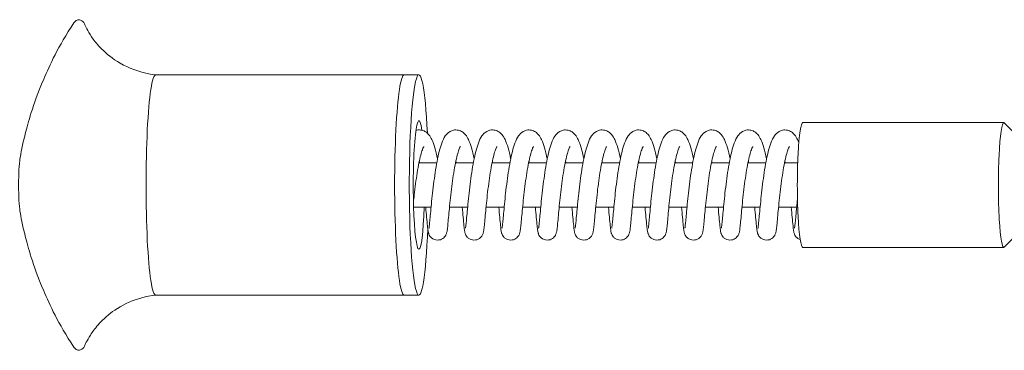
# Model space of a CAD drawing. Units: millimetres. Extents: x -34233 to -2687, y -2000 to 2000.
# Drawn here: x -6554 to -6285, y -45 to 45 of the extents above; entities that cross this region are included whole.
import ezdxf

# ---------------------------------------------------------------- set-up
doc = ezdxf.new("R2010")
doc.units = ezdxf.units.MM
doc.header["$MEASUREMENT"] = 0

msp = doc.modelspace()

# ---------------------------------------------------------------- linework, layer by layer
at = {"color": 0, "linetype": 'Continuous', "lineweight": 0}
for p, q in [((-6448.86, 30), (-6516.6, 30)), ((-6448.86, 30), (-6444.87, 30)), ((-6340.27, 17), (-6285.48, 17)), ((-6282.39, 13.95), (-6285.35, 16.93)), ((-6439.99, 6), (-6444.86, 6)), ((-6430.03, 6), (-6434.9, 6)), ((-6420.07, 6), (-6424.94, 6)), ((-6410.11, 6), (-6414.98, 6)), ((-6400.15, 6), (-6405.02, 6)), ((-6390.19, 6), (-6395.06, 6)), ((-6380.22, 6), (-6385.09, 6)), ((-6370.26, 6), (-6375.13, 6)), ((-6360.3, 6), (-6365.17, 6)), ((-6350.34, 6), (-6355.21, 6)), ((-6341.66, 6), (-6345.25, 6)), ((-6441.55, -6), (-6446.31, -6)), ((-6431.59, -6), (-6436.53, -6)), ((-6421.63, -6), (-6426.56, -6)), ((-6411.66, -6), (-6416.6, -6)), ((-6401.7, -6), (-6406.64, -6)), ((-6391.74, -6), (-6396.68, -6)), ((-6381.78, -6), (-6386.72, -6)), ((-6371.82, -6), (-6376.76, -6)), ((-6361.86, -6), (-6366.79, -6)), ((-6351.89, -6), (-6356.83, -6)), ((-6341.93, -6), (-6346.87, -6)), ((-6282.39, -13.95), (-6285.35, -16.93)), ((-6340.27, -17), (-6285.48, -17)), ((-6448.86, -30), (-6516.6, -30)), ((-6448.86, -30), (-6444.87, -30))]:
    msp.add_line(p, q, dxfattribs=at)
for centre, major_axis, start_param, end_param in [((-6444.87, 0), (0, 30), -1.080788, 4.306907), ((-6448.86, 0), (0, 30), 0, 3.141593), ((-6340.27, 0), (0, 17), 0, 3.141593), ((-6285.48, 0), (0, 17), 0, 3.229336), ((-6285.48, 0), (0, 17), -0.087743, 0), ((-6553.25, 0), (0, -8), -2.667827, -0.473765)]:
    msp.add_ellipse(centre, major_axis=major_axis, ratio=0.087296, start_param=start_param, end_param=end_param, dxfattribs=at)
at = {"color": 0, "linetype": 'Continuous', "lineweight": 0, "extrusion": (1.99768e-43, -6.58942e-30, -1)}
msp.add_ellipse((-6516.6, 0), major_axis=(0, -30), ratio=0.087296, start_param=0, end_param=3.141593, dxfattribs=at)
at = {"color": 0, "linetype": 'Continuous', "lineweight": 0, "extrusion": (0, 0, -1)}
for centre, major_axis, start_param, end_param in [((-6448.86, 0), (0, -30), 0, 3.141593), ((-6444.87, 0), (0, -17.5), -1.22084, 3.691143)]:
    msp.add_ellipse(centre, major_axis=major_axis, ratio=0.087296, start_param=start_param, end_param=end_param, dxfattribs=at)
at = {"color": 0, "linetype": 'Continuous', "lineweight": 0}
for points, knots in [([(-6538.86, 44.17), (-6543.24, 37.5), (-6545.46, 32.69), (-6548.76, 25), (-6549.74, 22.12), (-6551.25, 17.37), (-6551.75, 15.5), (-6552.54, 12.34), (-6552.82, 11.06), (-6553.27, 8.84), (-6553.44, 7.92), (-6553.57, 7.12)], [6.4151975, 6.4151975, 6.4151975, 6.4151975, 6.4835481, 6.4835481, 6.5518988, 6.5518988, 6.6202495, 6.6202495, 6.6886001, 6.6886001, 6.7569508, 6.7569508, 6.7569508, 6.7569508]), ([(-6535.87, 43.6), (-6535.97, 43.82), (-6536.08, 44.02), (-6536.33, 44.4), (-6536.48, 44.57), (-6536.91, 44.88), (-6537.23, 45.01), (-6537.89, 44.99), (-6538.18, 44.85), (-6538.59, 44.53), (-6538.74, 44.35), (-6538.86, 44.17)], [6.0914381, 6.0914381, 6.0914381, 6.0914381, 6.15619, 6.15619, 6.2209418, 6.2209418, 6.2856937, 6.2856937, 6.3504456, 6.3504456, 6.4151975, 6.4151975, 6.4151975, 6.4151975]), ([(-6535.87, 43.6), (-6535.68, 43.18), (-6535.43, 42.66), (-6534.72, 41.39), (-6534.26, 40.63), (-6532.92, 38.8), (-6532.05, 37.72), (-6529.47, 35.28), (-6527.74, 33.91), (-6523.08, 31.46), (-6520.12, 30.42), (-6516.77, 30.02), (-6516.68, 30.01), (-6516.59, 30)], [6.0914381, 6.0914381, 6.0914381, 6.0914381, 6.1279389, 6.1279389, 6.1644398, 6.1644398, 6.2009406, 6.2009406, 6.2374415, 6.2374415, 6.2728984, 6.2728984, 6.2738987, 6.2738987, 6.2738987, 6.2738987]), ([(-6445.68, 14.86), (-6445.6, 14.88), (-6445.51, 14.91), (-6444.98, 15.03), (-6444.49, 15.02), (-6443.65, 14.82), (-6443.28, 14.65), (-6442.63, 14.21), (-6442.35, 13.93), (-6441.79, 13.25), (-6441.55, 12.82), (-6441.01, 11.7), (-6440.75, 10.97), (-6440.25, 9.25), (-6440.01, 8.25), (-6439.78, 7.15), (-6439.78, 7.13), (-6439.78, 7.12)], [609.020575, 609.020575, 609.020575, 609.020575, 609.373703, 609.373703, 611.200486, 611.200486, 612.846447, 612.846447, 614.688721, 614.688721, 617.292786, 617.292786, 620.938922, 620.938922, 624.770126, 624.770126, 624.822455, 624.822455, 624.822455, 624.822455]), ([(-6442.13, -11.74), (-6442.13, -11.74), (-6442.12, -11.72), (-6442.1, -11.62), (-6442.08, -11.49), (-6442.03, -11.06), (-6441.99, -10.68), (-6441.89, -9.71), (-6441.84, -9.07), (-6441.7, -7.62), (-6441.62, -6.77), (-6441.45, -4.96), (-6441.35, -3.97), (-6441.13, -1.93), (-6441.01, -0.86), (-6440.74, 1.27), (-6440.59, 2.34), (-6440.27, 4.43), (-6440.1, 5.45), (-6439.73, 7.37), (-6439.54, 8.29), (-6439.11, 9.96), (-6438.88, 10.73), (-6438.36, 12.14), (-6438.07, 12.77), (-6437.35, 13.8), (-6436.94, 14.25), (-6436.09, 14.73), (-6435.79, 14.85), (-6435.02, 15.03), (-6434.53, 15.02), (-6433.69, 14.82), (-6433.32, 14.65), (-6432.67, 14.21), (-6432.39, 13.93), (-6431.83, 13.25), (-6431.58, 12.82), (-6431.05, 11.7), (-6430.79, 10.97), (-6430.29, 9.25), (-6430.05, 8.25), (-6429.82, 7.15), (-6429.82, 7.13), (-6429.82, 7.12)], [658.166466, 658.166466, 658.166466, 658.166466, 658.878424, 658.878424, 660.407487, 660.407487, 662.941035, 662.941035, 665.888108, 665.888108, 669.002967, 669.002967, 672.176553, 672.176553, 675.380479, 675.380479, 678.609079, 678.609079, 681.866881, 681.866881, 685.170136, 685.170136, 688.562869, 688.562869, 692.18369, 692.18369, 695.030938, 695.030938, 696.361053, 696.361053, 698.187836, 698.187836, 699.833797, 699.833797, 701.676072, 701.676072, 704.280136, 704.280136, 707.926272, 707.926272, 711.757477, 711.757477, 711.809806, 711.809806, 711.809806, 711.809806]), ([(-6432.16, -11.74), (-6432.16, -11.74), (-6432.16, -11.72), (-6432.14, -11.62), (-6432.12, -11.49), (-6432.07, -11.06), (-6432.03, -10.68), (-6431.93, -9.71), (-6431.87, -9.07), (-6431.74, -7.62), (-6431.66, -6.77), (-6431.49, -4.96), (-6431.39, -3.97), (-6431.17, -1.93), (-6431.05, -0.86), (-6430.78, 1.27), (-6430.63, 2.34), (-6430.31, 4.43), (-6430.14, 5.45), (-6429.77, 7.37), (-6429.57, 8.29), (-6429.15, 9.96), (-6428.92, 10.73), (-6428.39, 12.14), (-6428.1, 12.77), (-6427.38, 13.8), (-6426.98, 14.25), (-6426.13, 14.73), (-6425.83, 14.85), (-6425.06, 15.03), (-6424.57, 15.02), (-6423.73, 14.82), (-6423.36, 14.65), (-6422.71, 14.21), (-6422.43, 13.93), (-6421.87, 13.25), (-6421.62, 12.82), (-6421.09, 11.7), (-6420.83, 10.97), (-6420.32, 9.25), (-6420.09, 8.25), (-6419.86, 7.15), (-6419.86, 7.13), (-6419.85, 7.12)], [745.153817, 745.153817, 745.153817, 745.153817, 745.865774, 745.865774, 747.394837, 747.394837, 749.928385, 749.928385, 752.875459, 752.875459, 755.990318, 755.990318, 759.163903, 759.163903, 762.367829, 762.367829, 765.596429, 765.596429, 768.854231, 768.854231, 772.157486, 772.157486, 775.55022, 775.55022, 779.17104, 779.17104, 782.018288, 782.018288, 783.348403, 783.348403, 785.175187, 785.175187, 786.821148, 786.821148, 788.663422, 788.663422, 791.267487, 791.267487, 794.913623, 794.913623, 798.744827, 798.744827, 798.797156, 798.797156, 798.797156, 798.797156]), ([(-6422.2, -11.74), (-6422.2, -11.74), (-6422.2, -11.72), (-6422.18, -11.62), (-6422.16, -11.49), (-6422.11, -11.06), (-6422.07, -10.68), (-6421.97, -9.71), (-6421.91, -9.07), (-6421.78, -7.62), (-6421.7, -6.77), (-6421.53, -4.96), (-6421.43, -3.97), (-6421.21, -1.93), (-6421.08, -0.86), (-6420.82, 1.27), (-6420.67, 2.34), (-6420.35, 4.43), (-6420.18, 5.45), (-6419.81, 7.37), (-6419.61, 8.29), (-6419.19, 9.96), (-6418.96, 10.73), (-6418.43, 12.14), (-6418.14, 12.77), (-6417.42, 13.8), (-6417.01, 14.25), (-6416.17, 14.73), (-6415.86, 14.85), (-6415.1, 15.03), (-6414.61, 15.02), (-6413.77, 14.82), (-6413.4, 14.65), (-6412.74, 14.21), (-6412.47, 13.93), (-6411.91, 13.25), (-6411.66, 12.82), (-6411.13, 11.7), (-6410.87, 10.97), (-6410.36, 9.25), (-6410.12, 8.25), (-6409.9, 7.15), (-6409.9, 7.13), (-6409.89, 7.12)], [832.141167, 832.141167, 832.141167, 832.141167, 832.853125, 832.853125, 834.382187, 834.382187, 836.915736, 836.915736, 839.862809, 839.862809, 842.977668, 842.977668, 846.151253, 846.151253, 849.355179, 849.355179, 852.583779, 852.583779, 855.841581, 855.841581, 859.144836, 859.144836, 862.53757, 862.53757, 866.158391, 866.158391, 869.005639, 869.005639, 870.335754, 870.335754, 872.162537, 872.162537, 873.808498, 873.808498, 875.650772, 875.650772, 878.254837, 878.254837, 881.900973, 881.900973, 885.732177, 885.732177, 885.784506, 885.784506, 885.784506, 885.784506]), ([(-6412.24, -11.74), (-6412.24, -11.74), (-6412.24, -11.72), (-6412.22, -11.62), (-6412.2, -11.49), (-6412.14, -11.06), (-6412.1, -10.68), (-6412.01, -9.71), (-6411.95, -9.07), (-6411.82, -7.62), (-6411.74, -6.77), (-6411.56, -4.96), (-6411.46, -3.97), (-6411.24, -1.93), (-6411.12, -0.86), (-6410.85, 1.27), (-6410.71, 2.34), (-6410.39, 4.43), (-6410.22, 5.45), (-6409.85, 7.37), (-6409.65, 8.29), (-6409.22, 9.96), (-6408.99, 10.73), (-6408.47, 12.14), (-6408.18, 12.77), (-6407.46, 13.8), (-6407.05, 14.25), (-6406.21, 14.73), (-6405.9, 14.85), (-6405.13, 15.03), (-6404.65, 15.02), (-6403.81, 14.82), (-6403.44, 14.65), (-6402.78, 14.21), (-6402.5, 13.93), (-6401.94, 13.25), (-6401.7, 12.82), (-6401.17, 11.7), (-6400.9, 10.97), (-6400.4, 9.25), (-6400.16, 8.25), (-6399.94, 7.15), (-6399.93, 7.13), (-6399.93, 7.12)], [919.128517, 919.128517, 919.128517, 919.128517, 919.840475, 919.840475, 921.369538, 921.369538, 923.903086, 923.903086, 926.850159, 926.850159, 929.965018, 929.965018, 933.138604, 933.138604, 936.34253, 936.34253, 939.57113, 939.57113, 942.828932, 942.828932, 946.132187, 946.132187, 949.52492, 949.52492, 953.145741, 953.145741, 955.992989, 955.992989, 957.323104, 957.323104, 959.149887, 959.149887, 960.795848, 960.795848, 962.638123, 962.638123, 965.242187, 965.242187, 968.888323, 968.888323, 972.719528, 972.719528, 972.771857, 972.771857, 972.771857, 972.771857]), ([(-6402.28, -11.74), (-6402.28, -11.74), (-6402.27, -11.72), (-6402.26, -11.62), (-6402.24, -11.49), (-6402.18, -11.06), (-6402.14, -10.68), (-6402.05, -9.71), (-6401.99, -9.07), (-6401.85, -7.62), (-6401.78, -6.77), (-6401.6, -4.96), (-6401.5, -3.97), (-6401.28, -1.93), (-6401.16, -0.86), (-6400.89, 1.27), (-6400.74, 2.34), (-6400.43, 4.43), (-6400.25, 5.45), (-6399.89, 7.37), (-6399.69, 8.29), (-6399.26, 9.96), (-6399.03, 10.73), (-6398.51, 12.14), (-6398.22, 12.77), (-6397.5, 13.8), (-6397.09, 14.25), (-6396.25, 14.73), (-6395.94, 14.85), (-6395.17, 15.03), (-6394.69, 15.02), (-6393.84, 14.82), (-6393.48, 14.65), (-6392.82, 14.21), (-6392.54, 13.93), (-6391.98, 13.25), (-6391.74, 12.82), (-6391.2, 11.7), (-6390.94, 10.97), (-6390.44, 9.25), (-6390.2, 8.25), (-6389.97, 7.15), (-6389.97, 7.13), (-6389.97, 7.12)], [1006.115868, 1006.115868, 1006.115868, 1006.115868, 1006.827825, 1006.827825, 1008.356888, 1008.356888, 1010.890436, 1010.890436, 1013.83751, 1013.83751, 1016.952369, 1016.952369, 1020.125954, 1020.125954, 1023.32988, 1023.32988, 1026.55848, 1026.55848, 1029.816282, 1029.816282, 1033.119537, 1033.119537, 1036.512271, 1036.512271, 1040.133091, 1040.133091, 1042.980339, 1042.980339, 1044.310454, 1044.310454, 1046.137238, 1046.137238, 1047.783199, 1047.783199, 1049.625473, 1049.625473, 1052.229538, 1052.229538, 1055.875674, 1055.875674, 1059.706878, 1059.706878, 1059.759207, 1059.759207, 1059.759207, 1059.759207]), ([(-6392.32, -11.74), (-6392.32, -11.74), (-6392.31, -11.72), (-6392.29, -11.62), (-6392.28, -11.49), (-6392.22, -11.06), (-6392.18, -10.68), (-6392.09, -9.71), (-6392.03, -9.07), (-6391.89, -7.62), (-6391.82, -6.77), (-6391.64, -4.96), (-6391.54, -3.97), (-6391.32, -1.93), (-6391.2, -0.86), (-6390.93, 1.27), (-6390.78, 2.34), (-6390.46, 4.43), (-6390.29, 5.45), (-6389.92, 7.37), (-6389.73, 8.29), (-6389.3, 9.96), (-6389.07, 10.73), (-6388.55, 12.14), (-6388.26, 12.77), (-6387.54, 13.8), (-6387.13, 14.25), (-6386.29, 14.73), (-6385.98, 14.85), (-6385.21, 15.03), (-6384.72, 15.02), (-6383.88, 14.82), (-6383.51, 14.65), (-6382.86, 14.21), (-6382.58, 13.93), (-6382.02, 13.25), (-6381.77, 12.82), (-6381.24, 11.7), (-6380.98, 10.97), (-6380.48, 9.25), (-6380.24, 8.25), (-6380.01, 7.15), (-6380.01, 7.13), (-6380.01, 7.12)], [1093.103218, 1093.103218, 1093.103218, 1093.103218, 1093.815176, 1093.815176, 1095.344238, 1095.344238, 1097.877787, 1097.877787, 1100.82486, 1100.82486, 1103.939719, 1103.939719, 1107.113304, 1107.113304, 1110.31723, 1110.31723, 1113.54583, 1113.54583, 1116.803632, 1116.803632, 1120.106887, 1120.106887, 1123.499621, 1123.499621, 1127.120442, 1127.120442, 1129.96769, 1129.96769, 1131.297805, 1131.297805, 1133.124588, 1133.124588, 1134.770549, 1134.770549, 1136.612824, 1136.612824, 1139.216888, 1139.216888, 1142.863024, 1142.863024, 1146.694228, 1146.694228, 1146.746557, 1146.746557, 1146.746557, 1146.746557]), ([(-6382.35, -11.74), (-6382.35, -11.74), (-6382.35, -11.72), (-6382.33, -11.62), (-6382.31, -11.49), (-6382.26, -11.06), (-6382.22, -10.68), (-6382.12, -9.71), (-6382.07, -9.07), (-6381.93, -7.62), (-6381.85, -6.77), (-6381.68, -4.96), (-6381.58, -3.97), (-6381.36, -1.93), (-6381.24, -0.86), (-6380.97, 1.27), (-6380.82, 2.34), (-6380.5, 4.43), (-6380.33, 5.45), (-6379.96, 7.37), (-6379.76, 8.29), (-6379.34, 9.96), (-6379.11, 10.73), (-6378.59, 12.14), (-6378.3, 12.77), (-6377.58, 13.8), (-6377.17, 14.25), (-6376.32, 14.73), (-6376.02, 14.85), (-6375.25, 15.03), (-6374.76, 15.02), (-6373.92, 14.82), (-6373.55, 14.65), (-6372.9, 14.21), (-6372.62, 13.93), (-6372.06, 13.25), (-6371.81, 12.82), (-6371.28, 11.7), (-6371.02, 10.97), (-6370.52, 9.25), (-6370.28, 8.25), (-6370.05, 7.15), (-6370.05, 7.13), (-6370.04, 7.12)], [1180.090569, 1180.090569, 1180.090569, 1180.090569, 1180.802526, 1180.802526, 1182.331589, 1182.331589, 1184.865137, 1184.865137, 1187.81221, 1187.81221, 1190.927069, 1190.927069, 1194.100655, 1194.100655, 1197.304581, 1197.304581, 1200.533181, 1200.533181, 1203.790983, 1203.790983, 1207.094238, 1207.094238, 1210.486971, 1210.486971, 1214.107792, 1214.107792, 1216.95504, 1216.95504, 1218.285155, 1218.285155, 1220.111938, 1220.111938, 1221.757899, 1221.757899, 1223.600174, 1223.600174, 1226.204238, 1226.204238, 1229.850374, 1229.850374, 1233.681579, 1233.681579, 1233.733908, 1233.733908, 1233.733908, 1233.733908]), ([(-6372.39, -11.74), (-6372.39, -11.74), (-6372.39, -11.72), (-6372.37, -11.62), (-6372.35, -11.49), (-6372.3, -11.06), (-6372.26, -10.68), (-6372.16, -9.71), (-6372.1, -9.07), (-6371.97, -7.62), (-6371.89, -6.77), (-6371.72, -4.96), (-6371.62, -3.97), (-6371.4, -1.93), (-6371.27, -0.86), (-6371.01, 1.27), (-6370.86, 2.34), (-6370.54, 4.43), (-6370.37, 5.45), (-6370, 7.37), (-6369.8, 8.29), (-6369.38, 9.96), (-6369.15, 10.73), (-6368.62, 12.14), (-6368.33, 12.77), (-6367.61, 13.8), (-6367.21, 14.25), (-6366.36, 14.73), (-6366.06, 14.85), (-6365.29, 15.03), (-6364.8, 15.02), (-6363.96, 14.82), (-6363.59, 14.65), (-6362.94, 14.21), (-6362.66, 13.93), (-6362.1, 13.25), (-6361.85, 12.82), (-6361.32, 11.7), (-6361.06, 10.97), (-6360.55, 9.25), (-6360.31, 8.25), (-6360.09, 7.15), (-6360.09, 7.13), (-6360.08, 7.12)], [1267.077919, 1267.077919, 1267.077919, 1267.077919, 1267.789876, 1267.789876, 1269.318939, 1269.318939, 1271.852487, 1271.852487, 1274.799561, 1274.799561, 1277.91442, 1277.91442, 1281.088005, 1281.088005, 1284.291931, 1284.291931, 1287.520531, 1287.520531, 1290.778333, 1290.778333, 1294.081588, 1294.081588, 1297.474322, 1297.474322, 1301.095142, 1301.095142, 1303.942391, 1303.942391, 1305.272505, 1305.272505, 1307.099289, 1307.099289, 1308.74525, 1308.74525, 1310.587524, 1310.587524, 1313.191589, 1313.191589, 1316.837725, 1316.837725, 1320.668929, 1320.668929, 1320.721258, 1320.721258, 1320.721258, 1320.721258]), ([(-6362.43, -11.74), (-6362.43, -11.74), (-6362.43, -11.72), (-6362.41, -11.62), (-6362.39, -11.49), (-6362.34, -11.06), (-6362.3, -10.68), (-6362.2, -9.71), (-6362.14, -9.07), (-6362.01, -7.62), (-6361.93, -6.77), (-6361.75, -4.96), (-6361.66, -3.97), (-6361.44, -1.93), (-6361.31, -0.86), (-6361.04, 1.27), (-6360.9, 2.34), (-6360.58, 4.43), (-6360.41, 5.45), (-6360.04, 7.37), (-6359.84, 8.29), (-6359.41, 9.96), (-6359.19, 10.73), (-6358.66, 12.14), (-6358.37, 12.77), (-6357.65, 13.8), (-6357.24, 14.25), (-6356.4, 14.73), (-6356.09, 14.85), (-6355.33, 15.03), (-6354.84, 15.02), (-6354, 14.82), (-6353.63, 14.65), (-6352.97, 14.21), (-6352.7, 13.93), (-6352.14, 13.25), (-6351.89, 12.82), (-6351.36, 11.7), (-6351.1, 10.97), (-6350.59, 9.25), (-6350.35, 8.25), (-6350.13, 7.15), (-6350.12, 7.13), (-6350.12, 7.12)], [1354.065269, 1354.065269, 1354.065269, 1354.065269, 1354.777227, 1354.777227, 1356.306289, 1356.306289, 1358.839838, 1358.839838, 1361.786911, 1361.786911, 1364.90177, 1364.90177, 1368.075355, 1368.075355, 1371.279281, 1371.279281, 1374.507881, 1374.507881, 1377.765684, 1377.765684, 1381.068938, 1381.068938, 1384.461672, 1384.461672, 1388.082493, 1388.082493, 1390.929741, 1390.929741, 1392.259856, 1392.259856, 1394.086639, 1394.086639, 1395.7326, 1395.7326, 1397.574875, 1397.574875, 1400.178939, 1400.178939, 1403.825075, 1403.825075, 1407.656279, 1407.656279, 1407.708608, 1407.708608, 1407.708608, 1407.708608]), ([(-6352.47, -11.74), (-6352.47, -11.74), (-6352.46, -11.72), (-6352.45, -11.62), (-6352.43, -11.49), (-6352.37, -11.06), (-6352.33, -10.68), (-6352.24, -9.71), (-6352.18, -9.07), (-6352.05, -7.62), (-6351.97, -6.77), (-6351.79, -4.96), (-6351.69, -3.97), (-6351.47, -1.93), (-6351.35, -0.86), (-6351.08, 1.27), (-6350.93, 2.34), (-6350.62, 4.43), (-6350.45, 5.45), (-6350.08, 7.37), (-6349.88, 8.29), (-6349.45, 9.96), (-6349.22, 10.73), (-6348.7, 12.14), (-6348.41, 12.77), (-6347.69, 13.8), (-6347.28, 14.25), (-6346.44, 14.73), (-6346.13, 14.85), (-6345.36, 15.03), (-6344.88, 15.02), (-6344.03, 14.82), (-6343.67, 14.65), (-6343.01, 14.21), (-6342.73, 13.93), (-6342.17, 13.25), (-6341.93, 12.82), (-6341.58, 12.1), (-6341.47, 11.83), (-6341.36, 11.55)], [1441.05262, 1441.05262, 1441.05262, 1441.05262, 1441.764577, 1441.764577, 1443.29364, 1443.29364, 1445.827188, 1445.827188, 1448.774261, 1448.774261, 1451.88912, 1451.88912, 1455.062706, 1455.062706, 1458.266632, 1458.266632, 1461.495232, 1461.495232, 1464.753034, 1464.753034, 1468.056289, 1468.056289, 1471.449022, 1471.449022, 1475.069843, 1475.069843, 1477.917091, 1477.917091, 1479.247206, 1479.247206, 1481.073989, 1481.073989, 1482.719951, 1482.719951, 1484.562225, 1484.562225, 1487.166289, 1487.166289, 1488.588308, 1488.588308, 1488.588308, 1488.588308]), ([(-6443.52, 10.5), (-6443.52, 10.5), (-6443.52, 10.5), (-6443.53, 10.47), (-6443.58, 10.4), (-6443.72, 10.13), (-6443.82, 9.89), (-6444.07, 9.21), (-6444.22, 8.71), (-6444.54, 7.52), (-6444.7, 6.8), (-6445.03, 5.19), (-6445.19, 4.29), (-6445.49, 2.39), (-6445.64, 1.38), (-6445.91, -0.66), (-6446.03, -1.7), (-6446.22, -3.35), (-6446.28, -3.98), (-6446.35, -4.59)], [1115.556836, 1115.556836, 1115.556836, 1115.556836, 1115.789391, 1115.789391, 1117.201448, 1117.201448, 1119.078254, 1119.078254, 1121.586566, 1121.586566, 1124.379505, 1124.379505, 1127.348523, 1127.348523, 1130.408969, 1130.408969, 1133.520016, 1133.520016, 1135.495593, 1135.495593, 1135.495593, 1135.495593]), ([(-6433.55, 10.5), (-6433.55, 10.5), (-6433.56, 10.5), (-6433.57, 10.47), (-6433.62, 10.4), (-6433.76, 10.13), (-6433.86, 9.89), (-6434.11, 9.21), (-6434.26, 8.71), (-6434.58, 7.52), (-6434.74, 6.8), (-6435.07, 5.19), (-6435.23, 4.29), (-6435.53, 2.39), (-6435.68, 1.38), (-6435.94, -0.66), (-6436.07, -1.7), (-6436.3, -3.73), (-6436.4, -4.73), (-6436.59, -6.6), (-6436.67, -7.49), (-6436.82, -9.1), (-6436.88, -9.83), (-6437, -11.07), (-6437.06, -11.59), (-6437.14, -12.24), (-6437.17, -12.44), (-6437.23, -12.77), (-6437.26, -12.9), (-6437.33, -13.16), (-6437.37, -13.28), (-6437.46, -13.5), (-6437.51, -13.61), (-6437.66, -13.86), (-6437.76, -14.01), (-6438.02, -14.3), (-6438.18, -14.44), (-6438.55, -14.7), (-6438.79, -14.81), (-6439.28, -14.97), (-6439.56, -15), (-6440.1, -14.99), (-6440.37, -14.94), (-6440.77, -14.8), (-6440.9, -14.74), (-6441.26, -14.53), (-6441.48, -14.36), (-6441.81, -13.99), (-6441.94, -13.8), (-6442.1, -13.48), (-6442.16, -13.35), (-6442.23, -13.13), (-6442.26, -13.03), (-6442.33, -12.77), (-6442.35, -12.63), (-6442.44, -12.1), (-6442.49, -11.67), (-6442.61, -10.48), (-6442.69, -9.67), (-6442.85, -7.93), (-6442.93, -7.03), (-6443.02, -6.05), (-6443.03, -6.02), (-6443.03, -6)], [1032.984708, 1032.984708, 1032.984708, 1032.984708, 1033.217262, 1033.217262, 1034.62932, 1034.62932, 1036.506126, 1036.506126, 1039.014437, 1039.014437, 1041.807376, 1041.807376, 1044.776395, 1044.776395, 1047.836841, 1047.836841, 1050.947888, 1050.947888, 1054.091042, 1054.091042, 1057.259474, 1057.259474, 1060.455844, 1060.455844, 1063.703349, 1063.703349, 1065.429494, 1065.429494, 1066.568099, 1066.568099, 1067.262446, 1067.262446, 1067.725337, 1067.725337, 1068.353065, 1068.353065, 1069.001411, 1069.001411, 1069.776994, 1069.776994, 1070.602837, 1070.602837, 1071.434763, 1071.434763, 1071.887643, 1071.887643, 1072.728533, 1072.728533, 1073.509767, 1073.509767, 1074.143306, 1074.143306, 1074.825847, 1074.825847, 1076.139599, 1076.139599, 1079.381554, 1079.381554, 1083.257497, 1083.257497, 1086.538715, 1086.538715, 1086.62395, 1086.62395, 1086.62395, 1086.62395]), ([(-6423.59, 10.5), (-6423.59, 10.5), (-6423.59, 10.5), (-6423.61, 10.47), (-6423.66, 10.4), (-6423.8, 10.13), (-6423.9, 9.89), (-6424.15, 9.21), (-6424.3, 8.71), (-6424.61, 7.52), (-6424.78, 6.8), (-6425.1, 5.19), (-6425.26, 4.29), (-6425.57, 2.39), (-6425.71, 1.38), (-6425.98, -0.66), (-6426.11, -1.7), (-6426.34, -3.73), (-6426.44, -4.73), (-6426.62, -6.6), (-6426.71, -7.49), (-6426.86, -9.1), (-6426.92, -9.83), (-6427.04, -11.07), (-6427.1, -11.59), (-6427.18, -12.24), (-6427.21, -12.44), (-6427.27, -12.77), (-6427.29, -12.9), (-6427.37, -13.16), (-6427.41, -13.28), (-6427.5, -13.5), (-6427.55, -13.61), (-6427.69, -13.86), (-6427.8, -14.01), (-6428.06, -14.3), (-6428.22, -14.44), (-6428.59, -14.7), (-6428.82, -14.81), (-6429.32, -14.97), (-6429.6, -15), (-6430.14, -14.99), (-6430.41, -14.94), (-6430.81, -14.8), (-6430.94, -14.74), (-6431.3, -14.53), (-6431.52, -14.36), (-6431.85, -13.99), (-6431.98, -13.8), (-6432.14, -13.48), (-6432.19, -13.35), (-6432.27, -13.13), (-6432.3, -13.03), (-6432.37, -12.77), (-6432.39, -12.63), (-6432.48, -12.1), (-6432.53, -11.67), (-6432.65, -10.48), (-6432.72, -9.67), (-6432.88, -7.93), (-6432.97, -7.03), (-6433.06, -6.05), (-6433.06, -6.02), (-6433.07, -6)], [950.412579, 950.412579, 950.412579, 950.412579, 950.645134, 950.645134, 952.057191, 952.057191, 953.933997, 953.933997, 956.442309, 956.442309, 959.235248, 959.235248, 962.204266, 962.204266, 965.264713, 965.264713, 968.375759, 968.375759, 971.518914, 971.518914, 974.687345, 974.687345, 977.883716, 977.883716, 981.131221, 981.131221, 982.857366, 982.857366, 983.995971, 983.995971, 984.690317, 984.690317, 985.153209, 985.153209, 985.780937, 985.780937, 986.429282, 986.429282, 987.204865, 987.204865, 988.030708, 988.030708, 988.862634, 988.862634, 989.315514, 989.315514, 990.156405, 990.156405, 990.937639, 990.937639, 991.571178, 991.571178, 992.253718, 992.253718, 993.567471, 993.567471, 996.809425, 996.809425, 1000.685369, 1000.685369, 1003.966587, 1003.966587, 1004.051821, 1004.051821, 1004.051821, 1004.051821]), ([(-6413.63, 10.5), (-6413.63, 10.5), (-6413.63, 10.5), (-6413.65, 10.47), (-6413.69, 10.4), (-6413.83, 10.13), (-6413.94, 9.89), (-6414.18, 9.21), (-6414.34, 8.71), (-6414.65, 7.52), (-6414.82, 6.8), (-6415.14, 5.19), (-6415.3, 4.29), (-6415.61, 2.39), (-6415.75, 1.38), (-6416.02, -0.66), (-6416.15, -1.7), (-6416.37, -3.73), (-6416.48, -4.73), (-6416.66, -6.6), (-6416.75, -7.49), (-6416.89, -9.1), (-6416.96, -9.83), (-6417.08, -11.07), (-6417.13, -11.59), (-6417.22, -12.24), (-6417.24, -12.44), (-6417.31, -12.77), (-6417.33, -12.9), (-6417.41, -13.16), (-6417.44, -13.28), (-6417.54, -13.5), (-6417.59, -13.61), (-6417.73, -13.86), (-6417.84, -14.01), (-6418.1, -14.3), (-6418.25, -14.44), (-6418.63, -14.7), (-6418.86, -14.81), (-6419.36, -14.97), (-6419.63, -15), (-6420.18, -14.99), (-6420.45, -14.94), (-6420.84, -14.8), (-6420.98, -14.74), (-6421.34, -14.53), (-6421.55, -14.36), (-6421.89, -13.99), (-6422.02, -13.8), (-6422.18, -13.48), (-6422.23, -13.35), (-6422.31, -13.13), (-6422.34, -13.03), (-6422.4, -12.77), (-6422.43, -12.63), (-6422.52, -12.1), (-6422.56, -11.67), (-6422.69, -10.48), (-6422.76, -9.67), (-6422.92, -7.93), (-6423, -7.03), (-6423.1, -6.05), (-6423.1, -6.02), (-6423.11, -6)], [867.840451, 867.840451, 867.840451, 867.840451, 868.073005, 868.073005, 869.485063, 869.485063, 871.361869, 871.361869, 873.870181, 873.870181, 876.663119, 876.663119, 879.632138, 879.632138, 882.692584, 882.692584, 885.803631, 885.803631, 888.946786, 888.946786, 892.115217, 892.115217, 895.311587, 895.311587, 898.559093, 898.559093, 900.285237, 900.285237, 901.423842, 901.423842, 902.118189, 902.118189, 902.58108, 902.58108, 903.208809, 903.208809, 903.857154, 903.857154, 904.632737, 904.632737, 905.45858, 905.45858, 906.290506, 906.290506, 906.743386, 906.743386, 907.584276, 907.584276, 908.365511, 908.365511, 908.99905, 908.99905, 909.68159, 909.68159, 910.995342, 910.995342, 914.237297, 914.237297, 918.11324, 918.11324, 921.394459, 921.394459, 921.479693, 921.479693, 921.479693, 921.479693]), ([(-6403.67, 10.5), (-6403.67, 10.5), (-6403.67, 10.5), (-6403.68, 10.47), (-6403.73, 10.4), (-6403.87, 10.13), (-6403.97, 9.89), (-6404.22, 9.21), (-6404.38, 8.71), (-6404.69, 7.52), (-6404.86, 6.8), (-6405.18, 5.19), (-6405.34, 4.29), (-6405.65, 2.39), (-6405.79, 1.38), (-6406.06, -0.66), (-6406.18, -1.7), (-6406.41, -3.73), (-6406.52, -4.73), (-6406.7, -6.6), (-6406.78, -7.49), (-6406.93, -9.1), (-6407, -9.83), (-6407.12, -11.07), (-6407.17, -11.59), (-6407.25, -12.24), (-6407.28, -12.44), (-6407.34, -12.77), (-6407.37, -12.9), (-6407.45, -13.16), (-6407.48, -13.28), (-6407.58, -13.5), (-6407.63, -13.61), (-6407.77, -13.86), (-6407.88, -14.01), (-6408.14, -14.3), (-6408.29, -14.44), (-6408.67, -14.7), (-6408.9, -14.81), (-6409.4, -14.97), (-6409.67, -15), (-6410.21, -14.99), (-6410.49, -14.94), (-6410.88, -14.8), (-6411.02, -14.74), (-6411.38, -14.53), (-6411.59, -14.36), (-6411.93, -13.99), (-6412.05, -13.8), (-6412.22, -13.48), (-6412.27, -13.35), (-6412.35, -13.13), (-6412.38, -13.03), (-6412.44, -12.77), (-6412.47, -12.63), (-6412.55, -12.1), (-6412.6, -11.67), (-6412.73, -10.48), (-6412.8, -9.67), (-6412.96, -7.93), (-6413.04, -7.03), (-6413.14, -6.05), (-6413.14, -6.02), (-6413.14, -6)], [785.268322, 785.268322, 785.268322, 785.268322, 785.500877, 785.500877, 786.912935, 786.912935, 788.78974, 788.78974, 791.298052, 791.298052, 794.090991, 794.090991, 797.060009, 797.060009, 800.120456, 800.120456, 803.231503, 803.231503, 806.374657, 806.374657, 809.543088, 809.543088, 812.739459, 812.739459, 815.986964, 815.986964, 817.713109, 817.713109, 818.851714, 818.851714, 819.54606, 819.54606, 820.008952, 820.008952, 820.63668, 820.63668, 821.285026, 821.285026, 822.060608, 822.060608, 822.886451, 822.886451, 823.718377, 823.718377, 824.171258, 824.171258, 825.012148, 825.012148, 825.793382, 825.793382, 826.426921, 826.426921, 827.109462, 827.109462, 828.423214, 828.423214, 831.665169, 831.665169, 835.541112, 835.541112, 838.82233, 838.82233, 838.907565, 838.907565, 838.907565, 838.907565]), ([(-6393.71, 10.5), (-6393.71, 10.5), (-6393.71, 10.5), (-6393.72, 10.47), (-6393.77, 10.4), (-6393.91, 10.13), (-6394.01, 9.89), (-6394.26, 9.21), (-6394.41, 8.71), (-6394.73, 7.52), (-6394.89, 6.8), (-6395.22, 5.19), (-6395.38, 4.29), (-6395.68, 2.39), (-6395.83, 1.38), (-6396.1, -0.66), (-6396.22, -1.7), (-6396.45, -3.73), (-6396.55, -4.73), (-6396.74, -6.6), (-6396.82, -7.49), (-6396.97, -9.1), (-6397.04, -9.83), (-6397.16, -11.07), (-6397.21, -11.59), (-6397.29, -12.24), (-6397.32, -12.44), (-6397.38, -12.77), (-6397.41, -12.9), (-6397.48, -13.16), (-6397.52, -13.28), (-6397.62, -13.5), (-6397.67, -13.61), (-6397.81, -13.86), (-6397.92, -14.01), (-6398.18, -14.3), (-6398.33, -14.44), (-6398.71, -14.7), (-6398.94, -14.81), (-6399.44, -14.97), (-6399.71, -15), (-6400.25, -14.99), (-6400.53, -14.94), (-6400.92, -14.8), (-6401.05, -14.74), (-6401.42, -14.53), (-6401.63, -14.36), (-6401.96, -13.99), (-6402.09, -13.8), (-6402.26, -13.48), (-6402.31, -13.35), (-6402.39, -13.13), (-6402.41, -13.03), (-6402.48, -12.77), (-6402.51, -12.63), (-6402.59, -12.1), (-6402.64, -11.67), (-6402.76, -10.48), (-6402.84, -9.67), (-6403, -7.93), (-6403.08, -7.03), (-6403.18, -6.05), (-6403.18, -6.02), (-6403.18, -6)], [702.696194, 702.696194, 702.696194, 702.696194, 702.928749, 702.928749, 704.340806, 704.340806, 706.217612, 706.217612, 708.725924, 708.725924, 711.518863, 711.518863, 714.487881, 714.487881, 717.548327, 717.548327, 720.659374, 720.659374, 723.802529, 723.802529, 726.97096, 726.97096, 730.167331, 730.167331, 733.414836, 733.414836, 735.140981, 735.140981, 736.279585, 736.279585, 736.973932, 736.973932, 737.436823, 737.436823, 738.064552, 738.064552, 738.712897, 738.712897, 739.48848, 739.48848, 740.314323, 740.314323, 741.146249, 741.146249, 741.599129, 741.599129, 742.44002, 742.44002, 743.221254, 743.221254, 743.854793, 743.854793, 744.537333, 744.537333, 745.851085, 745.851085, 749.09304, 749.09304, 752.968983, 752.968983, 756.250202, 756.250202, 756.335436, 756.335436, 756.335436, 756.335436]), ([(-6383.75, 10.5), (-6383.75, 10.5), (-6383.75, 10.5), (-6383.76, 10.47), (-6383.81, 10.4), (-6383.95, 10.13), (-6384.05, 9.89), (-6384.3, 9.21), (-6384.45, 8.71), (-6384.77, 7.52), (-6384.93, 6.8), (-6385.26, 5.19), (-6385.42, 4.29), (-6385.72, 2.39), (-6385.87, 1.38), (-6386.14, -0.66), (-6386.26, -1.7), (-6386.49, -3.73), (-6386.59, -4.73), (-6386.78, -6.6), (-6386.86, -7.49), (-6387.01, -9.1), (-6387.07, -9.83), (-6387.19, -11.07), (-6387.25, -11.59), (-6387.33, -12.24), (-6387.36, -12.44), (-6387.42, -12.77), (-6387.45, -12.9), (-6387.52, -13.16), (-6387.56, -13.28), (-6387.66, -13.5), (-6387.7, -13.61), (-6387.85, -13.86), (-6387.95, -14.01), (-6388.21, -14.3), (-6388.37, -14.44), (-6388.74, -14.7), (-6388.98, -14.81), (-6389.47, -14.97), (-6389.75, -15), (-6390.29, -14.99), (-6390.56, -14.94), (-6390.96, -14.8), (-6391.09, -14.74), (-6391.45, -14.53), (-6391.67, -14.36), (-6392, -13.99), (-6392.13, -13.8), (-6392.3, -13.48), (-6392.35, -13.35), (-6392.43, -13.13), (-6392.45, -13.03), (-6392.52, -12.77), (-6392.54, -12.63), (-6392.63, -12.1), (-6392.68, -11.67), (-6392.8, -10.48), (-6392.88, -9.67), (-6393.04, -7.93), (-6393.12, -7.03), (-6393.21, -6.05), (-6393.22, -6.02), (-6393.22, -6)], [620.124065, 620.124065, 620.124065, 620.124065, 620.35662, 620.35662, 621.768678, 621.768678, 623.645484, 623.645484, 626.153795, 626.153795, 628.946734, 628.946734, 631.915753, 631.915753, 634.976199, 634.976199, 638.087246, 638.087246, 641.2304, 641.2304, 644.398832, 644.398832, 647.595202, 647.595202, 650.842707, 650.842707, 652.568852, 652.568852, 653.707457, 653.707457, 654.401803, 654.401803, 654.864695, 654.864695, 655.492423, 655.492423, 656.140769, 656.140769, 656.916352, 656.916352, 657.742195, 657.742195, 658.574121, 658.574121, 659.027001, 659.027001, 659.867891, 659.867891, 660.649125, 660.649125, 661.282664, 661.282664, 661.965205, 661.965205, 663.278957, 663.278957, 666.520912, 666.520912, 670.396855, 670.396855, 673.678073, 673.678073, 673.763308, 673.763308, 673.763308, 673.763308]), ([(-6373.78, 10.5), (-6373.78, 10.5), (-6373.78, 10.5), (-6373.8, 10.47), (-6373.85, 10.4), (-6373.99, 10.13), (-6374.09, 9.89), (-6374.34, 9.21), (-6374.49, 8.71), (-6374.8, 7.52), (-6374.97, 6.8), (-6375.29, 5.19), (-6375.46, 4.29), (-6375.76, 2.39), (-6375.91, 1.38), (-6376.17, -0.66), (-6376.3, -1.7), (-6376.53, -3.73), (-6376.63, -4.73), (-6376.82, -6.6), (-6376.9, -7.49), (-6377.05, -9.1), (-6377.11, -9.83), (-6377.23, -11.07), (-6377.29, -11.59), (-6377.37, -12.24), (-6377.4, -12.44), (-6377.46, -12.77), (-6377.49, -12.9), (-6377.56, -13.16), (-6377.6, -13.28), (-6377.69, -13.5), (-6377.74, -13.61), (-6377.89, -13.86), (-6377.99, -14.01), (-6378.25, -14.3), (-6378.41, -14.44), (-6378.78, -14.7), (-6379.01, -14.81), (-6379.51, -14.97), (-6379.79, -15), (-6380.33, -14.99), (-6380.6, -14.94), (-6381, -14.8), (-6381.13, -14.74), (-6381.49, -14.53), (-6381.71, -14.36), (-6382.04, -13.99), (-6382.17, -13.8), (-6382.33, -13.48), (-6382.38, -13.35), (-6382.46, -13.13), (-6382.49, -13.03), (-6382.56, -12.77), (-6382.58, -12.63), (-6382.67, -12.1), (-6382.72, -11.67), (-6382.84, -10.48), (-6382.91, -9.67), (-6383.07, -7.93), (-6383.16, -7.03), (-6383.25, -6.05), (-6383.26, -6.02), (-6383.26, -6)], [537.551937, 537.551937, 537.551937, 537.551937, 537.784492, 537.784492, 539.196549, 539.196549, 541.073355, 541.073355, 543.581667, 543.581667, 546.374606, 546.374606, 549.343624, 549.343624, 552.404071, 552.404071, 555.515117, 555.515117, 558.658272, 558.658272, 561.826703, 561.826703, 565.023074, 565.023074, 568.270579, 568.270579, 569.996724, 569.996724, 571.135329, 571.135329, 571.829675, 571.829675, 572.292567, 572.292567, 572.920295, 572.920295, 573.56864, 573.56864, 574.344223, 574.344223, 575.170066, 575.170066, 576.001992, 576.001992, 576.454872, 576.454872, 577.295763, 577.295763, 578.076997, 578.076997, 578.710536, 578.710536, 579.393076, 579.393076, 580.706829, 580.706829, 583.948783, 583.948783, 587.824726, 587.824726, 591.105945, 591.105945, 591.191179, 591.191179, 591.191179, 591.191179]), ([(-6363.82, 10.5), (-6363.82, 10.5), (-6363.82, 10.5), (-6363.84, 10.47), (-6363.89, 10.4), (-6364.02, 10.13), (-6364.13, 9.89), (-6364.38, 9.21), (-6364.53, 8.71), (-6364.84, 7.52), (-6365.01, 6.8), (-6365.33, 5.19), (-6365.49, 4.29), (-6365.8, 2.39), (-6365.94, 1.38), (-6366.21, -0.66), (-6366.34, -1.7), (-6366.56, -3.73), (-6366.67, -4.73), (-6366.85, -6.6), (-6366.94, -7.49), (-6367.08, -9.1), (-6367.15, -9.83), (-6367.27, -11.07), (-6367.32, -11.59), (-6367.41, -12.24), (-6367.44, -12.44), (-6367.5, -12.77), (-6367.52, -12.9), (-6367.6, -13.16), (-6367.64, -13.28), (-6367.73, -13.5), (-6367.78, -13.61), (-6367.92, -13.86), (-6368.03, -14.01), (-6368.29, -14.3), (-6368.45, -14.44), (-6368.82, -14.7), (-6369.05, -14.81), (-6369.55, -14.97), (-6369.82, -15), (-6370.37, -14.99), (-6370.64, -14.94), (-6371.03, -14.8), (-6371.17, -14.74), (-6371.53, -14.53), (-6371.74, -14.36), (-6372.08, -13.99), (-6372.21, -13.8), (-6372.37, -13.48), (-6372.42, -13.35), (-6372.5, -13.13), (-6372.53, -13.03), (-6372.59, -12.77), (-6372.62, -12.63), (-6372.71, -12.1), (-6372.76, -11.67), (-6372.88, -10.48), (-6372.95, -9.67), (-6373.11, -7.93), (-6373.2, -7.03), (-6373.29, -6.05), (-6373.29, -6.02), (-6373.3, -6)], [454.979809, 454.979809, 454.979809, 454.979809, 455.212363, 455.212363, 456.624421, 456.624421, 458.501227, 458.501227, 461.009538, 461.009538, 463.802477, 463.802477, 466.771496, 466.771496, 469.831942, 469.831942, 472.942989, 472.942989, 476.086143, 476.086143, 479.254575, 479.254575, 482.450945, 482.450945, 485.698451, 485.698451, 487.424595, 487.424595, 488.5632, 488.5632, 489.257547, 489.257547, 489.720438, 489.720438, 490.348167, 490.348167, 490.996512, 490.996512, 491.772095, 491.772095, 492.597938, 492.597938, 493.429864, 493.429864, 493.882744, 493.882744, 494.723634, 494.723634, 495.504869, 495.504869, 496.138408, 496.138408, 496.820948, 496.820948, 498.1347, 498.1347, 501.376655, 501.376655, 505.252598, 505.252598, 508.533817, 508.533817, 508.619051, 508.619051, 508.619051, 508.619051]), ([(-6353.86, 10.5), (-6353.86, 10.5), (-6353.86, 10.5), (-6353.88, 10.47), (-6353.92, 10.4), (-6354.06, 10.13), (-6354.16, 9.89), (-6354.41, 9.21), (-6354.57, 8.71), (-6354.88, 7.52), (-6355.05, 6.8), (-6355.37, 5.19), (-6355.53, 4.29), (-6355.84, 2.39), (-6355.98, 1.38), (-6356.25, -0.66), (-6356.38, -1.7), (-6356.6, -3.73), (-6356.71, -4.73), (-6356.89, -6.6), (-6356.97, -7.49), (-6357.12, -9.1), (-6357.19, -9.83), (-6357.31, -11.07), (-6357.36, -11.59), (-6357.45, -12.24), (-6357.47, -12.44), (-6357.54, -12.77), (-6357.56, -12.9), (-6357.64, -13.16), (-6357.67, -13.28), (-6357.77, -13.5), (-6357.82, -13.61), (-6357.96, -13.86), (-6358.07, -14.01), (-6358.33, -14.3), (-6358.48, -14.44), (-6358.86, -14.7), (-6359.09, -14.81), (-6359.59, -14.97), (-6359.86, -15), (-6360.4, -14.99), (-6360.68, -14.94), (-6361.07, -14.8), (-6361.21, -14.74), (-6361.57, -14.53), (-6361.78, -14.36), (-6362.12, -13.99), (-6362.25, -13.8), (-6362.41, -13.48), (-6362.46, -13.35), (-6362.54, -13.13), (-6362.57, -13.03), (-6362.63, -12.77), (-6362.66, -12.63), (-6362.74, -12.1), (-6362.79, -11.67), (-6362.92, -10.48), (-6362.99, -9.67), (-6363.15, -7.93), (-6363.23, -7.03), (-6363.33, -6.05), (-6363.33, -6.02), (-6363.33, -6)], [372.40768, 372.40768, 372.40768, 372.40768, 372.640235, 372.640235, 374.052293, 374.052293, 375.929098, 375.929098, 378.43741, 378.43741, 381.230349, 381.230349, 384.199367, 384.199367, 387.259814, 387.259814, 390.370861, 390.370861, 393.514015, 393.514015, 396.682446, 396.682446, 399.878817, 399.878817, 403.126322, 403.126322, 404.852467, 404.852467, 405.991072, 405.991072, 406.685418, 406.685418, 407.14831, 407.14831, 407.776038, 407.776038, 408.424384, 408.424384, 409.199966, 409.199966, 410.025809, 410.025809, 410.857735, 410.857735, 411.310615, 411.310615, 412.151506, 412.151506, 412.93274, 412.93274, 413.566279, 413.566279, 414.24882, 414.24882, 415.562572, 415.562572, 418.804526, 418.804526, 422.68047, 422.68047, 425.961688, 425.961688, 426.046923, 426.046923, 426.046923, 426.046923]), ([(-6343.9, 10.5), (-6343.9, 10.5), (-6343.9, 10.5), (-6343.91, 10.47), (-6343.96, 10.4), (-6344.1, 10.13), (-6344.2, 9.89), (-6344.45, 9.21), (-6344.6, 8.71), (-6344.92, 7.52), (-6345.08, 6.8), (-6345.41, 5.19), (-6345.57, 4.29), (-6345.87, 2.39), (-6346.02, 1.38), (-6346.29, -0.66), (-6346.41, -1.7), (-6346.64, -3.73), (-6346.74, -4.73), (-6346.93, -6.6), (-6347.01, -7.49), (-6347.16, -9.1), (-6347.23, -9.83), (-6347.35, -11.07), (-6347.4, -11.59), (-6347.48, -12.24), (-6347.51, -12.44), (-6347.57, -12.77), (-6347.6, -12.9), (-6347.68, -13.16), (-6347.71, -13.28), (-6347.81, -13.5), (-6347.86, -13.61), (-6348, -13.86), (-6348.11, -14.01), (-6348.37, -14.3), (-6348.52, -14.44), (-6348.9, -14.7), (-6349.13, -14.81), (-6349.63, -14.97), (-6349.9, -15), (-6350.44, -14.99), (-6350.72, -14.94), (-6351.11, -14.8), (-6351.25, -14.74), (-6351.61, -14.53), (-6351.82, -14.36), (-6352.15, -13.99), (-6352.28, -13.8), (-6352.45, -13.48), (-6352.5, -13.35), (-6352.58, -13.13), (-6352.61, -13.03), (-6352.67, -12.77), (-6352.7, -12.63), (-6352.78, -12.1), (-6352.83, -11.67), (-6352.95, -10.48), (-6353.03, -9.67), (-6353.19, -7.93), (-6353.27, -7.03), (-6353.37, -6.05), (-6353.37, -6.02), (-6353.37, -6)], [289.835552, 289.835552, 289.835552, 289.835552, 290.068107, 290.068107, 291.480164, 291.480164, 293.35697, 293.35697, 295.865282, 295.865282, 298.658221, 298.658221, 301.627239, 301.627239, 304.687685, 304.687685, 307.798732, 307.798732, 310.941887, 310.941887, 314.110318, 314.110318, 317.306688, 317.306688, 320.554194, 320.554194, 322.280338, 322.280338, 323.418943, 323.418943, 324.11329, 324.11329, 324.576181, 324.576181, 325.20391, 325.20391, 325.852255, 325.852255, 326.627838, 326.627838, 327.453681, 327.453681, 328.285607, 328.285607, 328.738487, 328.738487, 329.579377, 329.579377, 330.360612, 330.360612, 330.994151, 330.994151, 331.676691, 331.676691, 332.990443, 332.990443, 336.232398, 336.232398, 340.108341, 340.108341, 343.38956, 343.38956, 343.474794, 343.474794, 343.474794, 343.474794]), ([(-6342.51, -11.74), (-6342.51, -11.74), (-6342.5, -11.72), (-6342.49, -11.62), (-6342.47, -11.49), (-6342.41, -11.06), (-6342.37, -10.68), (-6342.28, -9.71), (-6342.22, -9.07), (-6342.08, -7.62), (-6342.01, -6.77), (-6341.86, -5.24), (-6341.79, -4.56), (-6341.72, -3.87)], [1528.03997, 1528.03997, 1528.03997, 1528.03997, 1528.751927, 1528.751927, 1530.28099, 1530.28099, 1532.814538, 1532.814538, 1535.761612, 1535.761612, 1538.876471, 1538.876471, 1541.084246, 1541.084246, 1541.084246, 1541.084246]), ([(-6553.57, -7.12), (-6553.44, -7.92), (-6553.27, -8.84), (-6552.82, -11.06), (-6552.54, -12.34), (-6551.75, -15.5), (-6551.25, -17.37), (-6549.74, -22.12), (-6548.76, -25), (-6545.46, -32.69), (-6543.24, -37.5), (-6538.86, -44.17)], [8.9510125, 8.9510125, 8.9510125, 8.9510125, 9.0193631, 9.0193631, 9.0877138, 9.0877138, 9.1560645, 9.1560645, 9.2244151, 9.2244151, 9.2927658, 9.2927658, 9.2927658, 9.2927658]), ([(-6341, -14.86), (-6341, -14.86), (-6341.01, -14.85), (-6341.15, -14.8), (-6341.28, -14.74), (-6341.65, -14.53), (-6341.86, -14.36), (-6342.19, -13.99), (-6342.32, -13.8), (-6342.49, -13.48), (-6342.54, -13.35), (-6342.62, -13.13), (-6342.64, -13.03), (-6342.71, -12.77), (-6342.73, -12.63), (-6342.82, -12.1), (-6342.87, -11.67), (-6342.99, -10.48), (-6343.07, -9.67), (-6343.23, -7.93), (-6343.31, -7.03), (-6343.41, -6.05), (-6343.41, -6.02), (-6343.41, -6)], [245.697393, 245.697393, 245.697393, 245.697393, 245.713478, 245.713478, 246.166359, 246.166359, 247.007249, 247.007249, 247.788483, 247.788483, 248.422022, 248.422022, 249.104563, 249.104563, 250.418315, 250.418315, 253.66027, 253.66027, 257.536213, 257.536213, 260.817431, 260.817431, 260.902666, 260.902666, 260.902666, 260.902666]), ([(-6516.59, -30), (-6519.24, -30.28), (-6521.72, -31), (-6526.19, -32.95), (-6528.06, -34.21), (-6531.05, -36.66), (-6532.12, -37.85), (-6533.75, -39.86), (-6534.3, -40.71), (-6535.16, -42.14), (-6535.46, -42.72), (-6535.75, -43.34), (-6535.82, -43.48), (-6535.87, -43.6)], [3.1508793, 3.1508793, 3.1508793, 3.1508793, 3.1795955, 3.1795955, 3.212996, 3.212996, 3.2494969, 3.2494969, 3.2859977, 3.2859977, 3.3224985, 3.3224985, 3.3333399, 3.3333399, 3.3333399, 3.3333399]), ([(-6538.86, -44.17), (-6538.74, -44.35), (-6538.59, -44.53), (-6538.18, -44.85), (-6537.89, -44.99), (-6537.23, -45.01), (-6536.91, -44.88), (-6536.48, -44.57), (-6536.33, -44.4), (-6536.08, -44.02), (-6535.97, -43.82), (-6535.87, -43.6)], [3.0095805, 3.0095805, 3.0095805, 3.0095805, 3.0743324, 3.0743324, 3.1390843, 3.1390843, 3.2038361, 3.2038361, 3.268588, 3.268588, 3.3333399, 3.3333399, 3.3333399, 3.3333399])]:
    msp.add_open_spline(points, degree=3, knots=knots, dxfattribs=at)
for points in [[(-6444.65, 6), (-6444.69, 6.17), (-6444.72, 6.34), (-6444.76, 6.51)], [(-6434.69, 6), (-6434.73, 6.17), (-6434.76, 6.34), (-6434.8, 6.51)], [(-6424.73, 6), (-6424.76, 6.17), (-6424.8, 6.34), (-6424.83, 6.51)], [(-6414.77, 6), (-6414.8, 6.17), (-6414.84, 6.34), (-6414.87, 6.51)], [(-6404.81, 6), (-6404.84, 6.17), (-6404.88, 6.34), (-6404.91, 6.51)], [(-6394.84, 6), (-6394.88, 6.17), (-6394.91, 6.34), (-6394.95, 6.51)], [(-6384.88, 6), (-6384.92, 6.17), (-6384.95, 6.34), (-6384.99, 6.51)], [(-6374.92, 6), (-6374.95, 6.17), (-6374.99, 6.34), (-6375.03, 6.51)], [(-6364.96, 6), (-6364.99, 6.17), (-6365.03, 6.34), (-6365.06, 6.51)], [(-6355, 6), (-6355.03, 6.17), (-6355.07, 6.34), (-6355.1, 6.51)], [(-6345.03, 6), (-6345.07, 6.17), (-6345.1, 6.34), (-6345.14, 6.51)]]:
    msp.add_open_spline(points, degree=3, dxfattribs=at)

doc.saveas('drawing.dxf')
